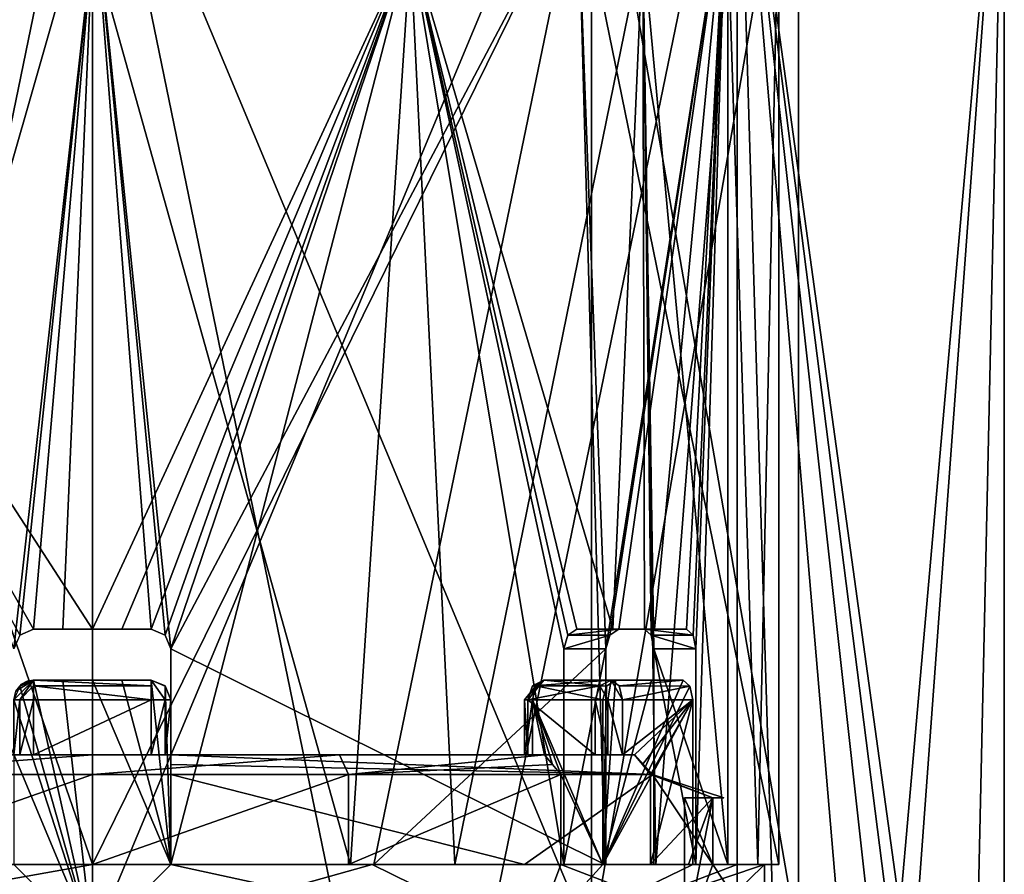
# Model space of a CAD drawing. Units: millimetres. Extents: x -178 to 177, y -319 to 220.
# Drawn here: x -2 to 23, y 51 to 73 of the extents above; entities that cross this region are included whole.
import ezdxf

# ---------------------------------------------------------------- set-up
doc = ezdxf.new("R2010")
doc.units = ezdxf.units.MM
doc.header["$LTSCALE"] = 65.185185
for name, color, linetype in [('1240', 7, 'CONTINUOUS'), ('1245', 7, 'CONTINUOUS'), ('1247', 7, 'CONTINUOUS'), ('1248', 7, 'CONTINUOUS'), ('1354', 7, 'CONTINUOUS'), ('1355', 7, 'CONTINUOUS'), ('1357', 7, 'CONTINUOUS'), ('1358', 7, 'CONTINUOUS'), ('1359', 7, 'CONTINUOUS'), ('1360', 7, 'CONTINUOUS'), ('1361', 7, 'CONTINUOUS'), ('1362', 7, 'CONTINUOUS'), ('1363', 7, 'CONTINUOUS'), ('1367', 7, 'CONTINUOUS'), ('1369', 7, 'CONTINUOUS'), ('1370', 7, 'CONTINUOUS'), ('1371', 7, 'CONTINUOUS'), ('1372', 7, 'CONTINUOUS'), ('1373', 7, 'CONTINUOUS'), ('2557', 7, 'CONTINUOUS'), ('2558', 7, 'CONTINUOUS'), ('2559', 7, 'CONTINUOUS'), ('2562', 7, 'CONTINUOUS'), ('2563', 7, 'CONTINUOUS'), ('2564', 7, 'CONTINUOUS'), ('2567', 7, 'CONTINUOUS'), ('2568', 7, 'CONTINUOUS'), ('2570', 7, 'CONTINUOUS'), ('2571', 7, 'CONTINUOUS'), ('2576', 7, 'CONTINUOUS'), ('2577', 7, 'CONTINUOUS'), ('2579', 7, 'CONTINUOUS'), ('2580', 7, 'CONTINUOUS'), ('2581', 7, 'CONTINUOUS'), ('2582', 7, 'CONTINUOUS'), ('2583', 7, 'CONTINUOUS'), ('2584', 7, 'CONTINUOUS'), ('2585', 7, 'CONTINUOUS'), ('2586', 7, 'CONTINUOUS'), ('2587', 7, 'CONTINUOUS'), ('2588', 7, 'CONTINUOUS'), ('2590', 7, 'CONTINUOUS'), ('2591', 7, 'CONTINUOUS'), ('2592', 7, 'CONTINUOUS'), ('2594', 7, 'CONTINUOUS'), ('2598', 7, 'CONTINUOUS'), ('2599', 7, 'CONTINUOUS'), ('2600', 7, 'CONTINUOUS'), ('2601', 7, 'CONTINUOUS'), ('2602', 7, 'CONTINUOUS'), ('2603', 7, 'CONTINUOUS'), ('2604', 7, 'CONTINUOUS'), ('2605', 7, 'CONTINUOUS'), ('2607', 7, 'CONTINUOUS')]:
    doc.layers.add(name, color=color, linetype=linetype)

msp = doc.modelspace()

# ---------------------------------------------------------------- linework, layer by layer
at = {"layer": '1240', "color": 7, "linetype": 'CONTINUOUS', "true_color": 0xaaaaaa}
for points in [[(-16.44, 0, 16.44), (0, 0, 23.25), (-16.44, 80, 16.44), (-16.44, 0, 16.44)], [(-16.44, 80, 16.44), (0, 0, 23.25), (0, 80, 23.25), (-16.44, 80, 16.44)], [(0, 0, 23.25), (16.44, 0, 16.44), (0, 80, 23.25), (0, 0, 23.25)], [(0, 80, 23.25), (16.44, 0, 16.44), (16.44, 80, 16.44), (0, 80, 23.25)], [(16.44, 0, 16.44), (23.25, 0), (16.44, 80, 16.44), (16.44, 0, 16.44)], [(16.44, 80, 16.44), (23.25, 0), (22.81, 22.5, 4.5), (16.44, 80, 16.44)], [(23.25, 80), (16.44, 80, 16.44), (23.25, 30.578), (23.25, 80)], [(23.25, 30.578), (16.44, 80, 16.44), (23.076, 27.868, 2.838), (23.25, 30.578)], [(23.076, 27.868, 2.838), (16.44, 80, 16.44), (22.81, 22.5, 4.5), (23.076, 27.868, 2.838)]]:
    msp.add_3dface(points, dxfattribs=at)
at = {"layer": '1245', "color": 7, "linetype": 'CONTINUOUS', "true_color": 0xaaaaaa}
for points in [[(0, 0, -23.25), (-16.44, 0, -16.44), (0, 80, -23.25), (0, 0, -23.25)], [(-16.44, 0, -16.44), (-16.44, 80, -16.44), (0, 80, -23.25), (-16.44, 0, -16.44)], [(16.44, 0, -16.44), (0, 0, -23.25), (16.44, 80, -16.44), (16.44, 0, -16.44)], [(0, 0, -23.25), (0, 80, -23.25), (16.44, 80, -16.44), (0, 0, -23.25)], [(16.44, 0, -16.44), (16.44, 80, -16.44), (18.175, 22.5, -14.5), (16.44, 0, -16.44)], [(16.44, 80, -16.44), (23.25, 80), (18.175, 22.5, -14.5), (16.44, 80, -16.44)], [(18.175, 22.5, -14.5), (23.25, 80), (19.431, 27.97, -12.767), (18.175, 22.5, -14.5)], [(19.431, 27.97, -12.767), (23.25, 80), (22.184, 31.796, -6.96), (19.431, 27.97, -12.767)], [(23.25, 80), (23.25, 30.578), (22.184, 31.796, -6.96), (23.25, 80)]]:
    msp.add_3dface(points, dxfattribs=at)
at = {"layer": '1247', "color": 7, "linetype": 'CONTINUOUS', "true_color": 0xaaaaaa}
for points in [[(0, 49, 18), (-12.729, 49, 12.726), (0, 79.5, 18), (0, 49, 18)], [(0, 79.5, 18), (-12.729, 49, 12.726), (-12.728, 79.5, 12.728), (0, 79.5, 18)], [(12.729, 49, 12.726), (0, 49, 18), (12.728, 79.5, 12.728), (12.729, 49, 12.726)], [(12.728, 79.5, 12.728), (0, 49, 18), (0, 79.5, 18), (12.728, 79.5, 12.728)], [(18, 79.5), (12.729, 49, 12.726), (12.728, 79.5, 12.728), (18, 79.5)], [(18, 49), (12.729, 49, 12.726), (18, 79.5), (18, 49)]]:
    msp.add_3dface(points, dxfattribs=at)
at = {"layer": '1248', "color": 7, "linetype": 'CONTINUOUS', "true_color": 0xaaaaaa}
for points in [[(-12.729, 49, -12.726), (0, 49, -18), (-12.728, 79.5, -12.728), (-12.729, 49, -12.726)], [(-12.728, 79.5, -12.728), (0, 49, -18), (0, 79.5, -18), (-12.728, 79.5, -12.728)], [(0, 49, -18), (12.729, 49, -12.726), (0, 79.5, -18), (0, 49, -18)], [(0, 79.5, -18), (12.729, 49, -12.726), (12.728, 79.5, -12.728), (0, 79.5, -18)], [(12.729, 49, -12.726), (18, 49), (12.728, 79.5, -12.728), (12.729, 49, -12.726)], [(18, 49), (18, 79.5), (12.728, 79.5, -12.728), (18, 49)]]:
    msp.add_3dface(points, dxfattribs=at)
at = {"layer": '1354', "color": 7, "linetype": 'CONTINUOUS', "true_color": 0x0082ff}
for points in [[(-7.175, 51, -15.962), (0, 51, -17.5), (-6.577, 51, -14.805), (-7.175, 51, -15.962)], [(-6.577, 51, -14.805), (0, 51, -17.5), (0, 51, -16.2), (-6.577, 51, -14.805)], [(0, 51, -17.5), (7.175, 51, -15.962), (6.577, 51, -14.805), (0, 51, -17.5)], [(0, 51, -16.2), (0, 51, -17.5), (6.577, 51, -14.805), (0, 51, -16.2)], [(7.175, 51, -15.962), (12.022, 51, -10.859), (6.577, 51, -14.805), (7.175, 51, -15.962)], [(13.094, 51, -11.61), (12.022, 51, -10.859), (7.175, 51, -15.962), (13.094, 51, -11.61)]]:
    msp.add_3dface(points, dxfattribs=at)
at = {"layer": '1355', "color": 7, "linetype": 'CONTINUOUS', "true_color": 0x0082ff}
for points in [[(2, 51, 16.076), (9.244, 51, 13.303), (2, 51, 17.385), (2, 51, 16.076)], [(2, 51, 17.385), (9.244, 51, 13.303), (13.062, 51, 11.646), (2, 51, 17.385)], [(9.244, 51, 13.303), (14.367, 51, 7.486), (13.062, 51, 11.646), (9.244, 51, 13.303)], [(13.062, 51, 11.646), (14.367, 51, 7.486), (17.5, 51), (13.062, 51, 11.646)], [(16.2, 51, -0.055), (14.316, 51, -7.583), (16.964, 51, -4.298), (16.2, 51, -0.055)], [(14.316, 51, -7.583), (15.388, 51, -8.334), (16.964, 51, -4.298), (14.316, 51, -7.583)], [(14.367, 51, 7.486), (16.2, 51, -0.055), (17.5, 51), (14.367, 51, 7.486)], [(17.5, 51), (16.2, 51, -0.055), (16.964, 51, -4.298), (17.5, 51)]]:
    msp.add_3dface(points, dxfattribs=at)
at = {"layer": '1357', "color": 7, "linetype": 'CONTINUOUS', "true_color": 0x0082ff}
for points in [[(12.022, 51, -10.859), (13.094, 51, -11.61), (13.094, 56.5, -11.61), (12.022, 51, -10.859)], [(12.022, 51, -10.859), (13.094, 56.5, -11.61), (12.022, 56.5, -10.859), (12.022, 51, -10.859)]]:
    msp.add_3dface(points, dxfattribs=at)
at = {"layer": '1358', "color": 7, "linetype": 'CONTINUOUS', "true_color": 0x0082ff}
for points in [[(13.191, 56.853, -11.5), (13.422, 57, -11.229), (12.119, 56.853, -10.75), (13.191, 56.853, -11.5)], [(12.119, 56.853, -10.75), (13.422, 57, -11.229), (12.353, 57, -10.481), (12.119, 56.853, -10.75)], [(12.022, 56.5, -10.859), (13.094, 56.5, -11.61), (13.191, 56.853, -11.5), (12.022, 56.5, -10.859)], [(12.022, 56.5, -10.859), (13.191, 56.853, -11.5), (12.119, 56.853, -10.75), (12.022, 56.5, -10.859)]]:
    msp.add_3dface(points, dxfattribs=at)
at = {"layer": '1359', "color": 7, "linetype": 'CONTINUOUS', "true_color": 0x0082ff}
for points in [[(12.353, 57, -10.481), (13.422, 57, -11.229), (14.335, 57, -10.038), (12.353, 57, -10.481)], [(12.353, 57, -10.481), (14.335, 57, -10.038), (13.27, 57, -9.292), (12.353, 57, -10.481)], [(15.143, 57, -8.772), (14.074, 57, -8.023), (13.27, 57, -9.292), (15.143, 57, -8.772)], [(14.335, 57, -10.038), (15.143, 57, -8.772), (13.27, 57, -9.292), (14.335, 57, -10.038)]]:
    msp.add_3dface(points, dxfattribs=at)
at = {"layer": '1360', "color": 7, "linetype": 'CONTINUOUS', "true_color": 0x0082ff}
for points in [[(14.074, 57, -8.023), (15.143, 57, -8.772), (15.318, 56.853, -8.462), (14.074, 57, -8.023)], [(14.247, 56.853, -7.712), (14.074, 57, -8.023), (15.318, 56.853, -8.462), (14.247, 56.853, -7.712)], [(14.316, 56.5, -7.583), (14.247, 56.853, -7.712), (15.388, 56.5, -8.334), (14.316, 56.5, -7.583)], [(15.388, 56.5, -8.334), (14.247, 56.853, -7.712), (15.318, 56.853, -8.462), (15.388, 56.5, -8.334)]]:
    msp.add_3dface(points, dxfattribs=at)
at = {"layer": '1361', "color": 7, "linetype": 'CONTINUOUS', "true_color": 0x0082ff}
for points in [[(0, 51, -16.2), (6.577, 51, -14.805), (0, 74.5, -16.2), (0, 51, -16.2)], [(0, 74.5, -16.2), (6.577, 51, -14.805), (8.117, 74.5, -14.02), (0, 74.5, -16.2)], [(0, 74.5, 16.2), (8.101, 74.5, 14.029), (0, 57, 16.2), (0, 74.5, 16.2)], [(0, 57, 16.2), (8.101, 74.5, 14.029), (0.751, 57, 16.183), (0, 57, 16.2)], [(0.751, 57, 16.183), (8.101, 74.5, 14.029), (1.5, 57, 16.13), (0.751, 57, 16.183)], [(1.5, 57, 16.13), (8.101, 74.5, 14.029), (1.854, 56.853, 16.094), (1.5, 57, 16.13)], [(1.854, 56.853, 16.094), (8.101, 74.5, 14.029), (2, 56.5, 16.076), (1.854, 56.853, 16.094)], [(2, 56.5, 16.076), (8.101, 74.5, 14.029), (2, 51, 16.076), (2, 56.5, 16.076)], [(2, 51, 16.076), (8.101, 74.5, 14.029), (9.244, 51, 13.303), (2, 51, 16.076)], [(6.577, 51, -14.805), (12.022, 51, -10.859), (8.117, 74.5, -14.02), (6.577, 51, -14.805)], [(8.101, 74.5, 14.029), (14.028, 74.5, 8.103), (9.244, 51, 13.303), (8.101, 74.5, 14.029)], [(12.022, 51, -10.859), (12.022, 56.5, -10.859), (8.117, 74.5, -14.02), (12.022, 51, -10.859)], [(12.022, 56.5, -10.859), (12.119, 56.853, -10.75), (8.117, 74.5, -14.02), (12.022, 56.5, -10.859)], [(12.119, 56.853, -10.75), (12.353, 57, -10.481), (8.117, 74.5, -14.02), (12.119, 56.853, -10.75)], [(12.353, 57, -10.481), (13.27, 57, -9.292), (8.117, 74.5, -14.02), (12.353, 57, -10.481)], [(8.117, 74.5, -14.02), (13.27, 57, -9.292), (14.033, 74.5, -8.094), (8.117, 74.5, -14.02)], [(9.244, 51, 13.303), (14.028, 74.5, 8.103), (14.367, 51, 7.486), (9.244, 51, 13.303)], [(13.27, 57, -9.292), (14.074, 57, -8.023), (14.033, 74.5, -8.094), (13.27, 57, -9.292)], [(14.028, 74.5, 8.103), (16.2, 74.5, 0.004), (14.367, 51, 7.486), (14.028, 74.5, 8.103)], [(14.074, 57, -8.023), (14.247, 56.853, -7.712), (14.033, 74.5, -8.094), (14.074, 57, -8.023)], [(14.247, 56.853, -7.712), (14.316, 56.5, -7.583), (14.033, 74.5, -8.094), (14.247, 56.853, -7.712)], [(14.033, 74.5, -8.094), (14.316, 56.5, -7.583), (16.2, 51, -0.055), (14.033, 74.5, -8.094)], [(16.2, 74.5, 0.004), (14.033, 74.5, -8.094), (16.2, 51, -0.055), (16.2, 74.5, 0.004)], [(14.367, 51, 7.486), (16.2, 74.5, 0.004), (16.2, 51, -0.055), (14.367, 51, 7.486)], [(14.316, 56.5, -7.583), (14.316, 51, -7.583), (16.2, 51, -0.055), (14.316, 56.5, -7.583)]]:
    msp.add_3dface(points, dxfattribs=at)
at = {"layer": '1362', "color": 7, "linetype": 'CONTINUOUS', "true_color": 0x0082ff}
for points in [[(14.316, 56.5, -7.583), (15.388, 56.5, -8.334), (15.388, 51, -8.334), (14.316, 56.5, -7.583)], [(14.316, 51, -7.583), (14.316, 56.5, -7.583), (15.388, 51, -8.334), (14.316, 51, -7.583)]]:
    msp.add_3dface(points, dxfattribs=at)
at = {"layer": '1363', "color": 7, "linetype": 'CONTINUOUS', "true_color": 0x0082ff}
for points in [[(-0.001, 76.1, -17.5), (-7.175, 51, -15.962), (-12.374, 76.1, -12.375), (-0.001, 76.1, -17.5)], [(0, 51, -17.5), (-7.175, 51, -15.962), (-0.001, 76.1, -17.5), (0, 51, -17.5)], [(12.363, 76.1, -12.385), (0, 51, -17.5), (-0.001, 76.1, -17.5), (12.363, 76.1, -12.385)], [(7.175, 51, -15.962), (0, 51, -17.5), (12.363, 76.1, -12.385), (7.175, 51, -15.962)], [(13.094, 56.5, -11.61), (7.175, 51, -15.962), (12.363, 76.1, -12.385), (13.094, 56.5, -11.61)], [(16.159, 76.1, -6.717), (13.094, 56.5, -11.61), (12.363, 76.1, -12.385), (16.159, 76.1, -6.717)], [(13.191, 56.853, -11.5), (13.094, 56.5, -11.61), (16.159, 76.1, -6.717), (13.191, 56.853, -11.5)], [(13.422, 57, -11.229), (13.191, 56.853, -11.5), (16.159, 76.1, -6.717), (13.422, 57, -11.229)], [(14.335, 57, -10.038), (13.422, 57, -11.229), (16.159, 76.1, -6.717), (14.335, 57, -10.038)], [(15.143, 57, -8.772), (14.335, 57, -10.038), (16.159, 76.1, -6.717), (15.143, 57, -8.772)], [(15.318, 56.853, -8.462), (15.143, 57, -8.772), (16.159, 76.1, -6.717), (15.318, 56.853, -8.462)], [(15.388, 56.5, -8.334), (15.318, 56.853, -8.462), (16.159, 76.1, -6.717), (15.388, 56.5, -8.334)], [(15.388, 51, -8.334), (15.388, 56.5, -8.334), (16.159, 76.1, -6.717), (15.388, 51, -8.334)], [(16.964, 51, -4.298), (15.388, 51, -8.334), (16.159, 76.1, -6.717), (16.964, 51, -4.298)], [(17.5, 76.1), (16.964, 51, -4.298), (16.159, 76.1, -6.717), (17.5, 76.1)], [(17.5, 51), (16.964, 51, -4.298), (17.5, 76.1), (17.5, 51)], [(13.094, 51, -11.61), (7.175, 51, -15.962), (13.094, 56.5, -11.61), (13.094, 51, -11.61)]]:
    msp.add_3dface(points, dxfattribs=at)
at = {"layer": '1367', "color": 7, "linetype": 'CONTINUOUS', "true_color": 0x0082ff}
for points in [[(0, 74.5, 16.2), (-2, 56.5, 16.076), (-8.117, 74.5, 14.02), (0, 74.5, 16.2)], [(-6.577, 51, -14.805), (0, 51, -16.2), (-8.101, 74.5, -14.029), (-6.577, 51, -14.805)], [(0, 51, -16.2), (0, 74.5, -16.2), (-8.101, 74.5, -14.029), (0, 51, -16.2)], [(0, 74.5, 16.2), (-1.854, 56.853, 16.094), (-2, 56.5, 16.076), (0, 74.5, 16.2)], [(0, 74.5, 16.2), (-1.5, 57, 16.13), (-1.854, 56.853, 16.094), (0, 74.5, 16.2)], [(0, 74.5, 16.2), (-0.751, 57, 16.183), (-1.5, 57, 16.13), (0, 74.5, 16.2)], [(0, 74.5, 16.2), (0, 57, 16.2), (-0.751, 57, 16.183), (0, 74.5, 16.2)]]:
    msp.add_3dface(points, dxfattribs=at)
at = {"layer": '1369', "color": 7, "linetype": 'CONTINUOUS', "true_color": 0x0082ff}
for points in [[(-1.5, 57, 16.13), (-1.5, 57, 17.436), (-1.854, 56.853, 17.401), (-1.5, 57, 16.13)], [(-1.854, 56.853, 16.094), (-1.5, 57, 16.13), (-1.854, 56.853, 17.401), (-1.854, 56.853, 16.094)]]:
    msp.add_3dface(points, dxfattribs=at)
at = {"layer": '1370', "color": 7, "linetype": 'CONTINUOUS', "true_color": 0x0082ff}
for points in [[(-1.5, 57, 17.436), (0, 57, 16.2), (0, 57, 17.5), (-1.5, 57, 17.436)], [(0, 57, 16.2), (-1.5, 57, 17.436), (-0.751, 57, 16.183), (0, 57, 16.2)], [(-0.751, 57, 16.183), (-1.5, 57, 17.436), (-1.5, 57, 16.13), (-0.751, 57, 16.183)], [(0, 57, 16.2), (0.751, 57, 16.183), (0, 57, 17.5), (0, 57, 16.2)], [(0.751, 57, 16.183), (1.5, 57, 16.13), (0, 57, 17.5), (0.751, 57, 16.183)], [(1.5, 57, 16.13), (1.5, 57, 17.436), (0, 57, 17.5), (1.5, 57, 16.13)]]:
    msp.add_3dface(points, dxfattribs=at)
at = {"layer": '1371', "color": 7, "linetype": 'CONTINUOUS', "true_color": 0x0082ff}
for points in [[(-1.5, 57, 17.436), (0, 57, 17.5), (-12.363, 76.1, 12.385), (-1.5, 57, 17.436)], [(-1.854, 56.853, 17.401), (-1.5, 57, 17.436), (-12.363, 76.1, 12.385), (-1.854, 56.853, 17.401)], [(-12.363, 76.1, 12.385), (0, 57, 17.5), (0.001, 76.1, 17.5), (-12.363, 76.1, 12.385)], [(0, 57, 17.5), (1.5, 57, 17.436), (0.001, 76.1, 17.5), (0, 57, 17.5)], [(1.854, 56.853, 17.402), (2, 56.5, 17.385), (0.001, 76.1, 17.5), (1.854, 56.853, 17.402)], [(0.001, 76.1, 17.5), (2, 56.5, 17.385), (12.374, 76.1, 12.375), (0.001, 76.1, 17.5)], [(1.5, 57, 17.436), (1.854, 56.853, 17.402), (0.001, 76.1, 17.5), (1.5, 57, 17.436)], [(2, 56.5, 17.385), (13.062, 51, 11.646), (12.374, 76.1, 12.375), (2, 56.5, 17.385)], [(13.062, 51, 11.646), (17.5, 51), (12.374, 76.1, 12.375), (13.062, 51, 11.646)], [(17.5, 51), (17.5, 76.1), (12.374, 76.1, 12.375), (17.5, 51)], [(2, 51, 17.385), (13.062, 51, 11.646), (2, 56.5, 17.385), (2, 51, 17.385)]]:
    msp.add_3dface(points, dxfattribs=at)
at = {"layer": '1372', "color": 7, "linetype": 'CONTINUOUS', "true_color": 0x0082ff}
for points in [[(2, 56.5, 16.076), (2, 51, 16.076), (2, 56.5, 17.385), (2, 56.5, 16.076)], [(2, 51, 16.076), (2, 51, 17.385), (2, 56.5, 17.385), (2, 51, 16.076)]]:
    msp.add_3dface(points, dxfattribs=at)
at = {"layer": '1373', "color": 7, "linetype": 'CONTINUOUS', "true_color": 0x0082ff}
for points in [[(1.5, 57, 16.13), (1.854, 56.853, 16.094), (1.5, 57, 17.436), (1.5, 57, 16.13)], [(1.5, 57, 17.436), (1.854, 56.853, 16.094), (1.854, 56.853, 17.402), (1.5, 57, 17.436)], [(1.854, 56.853, 16.094), (2, 56.5, 16.076), (1.854, 56.853, 17.402), (1.854, 56.853, 16.094)], [(2, 56.5, 16.076), (2, 56.5, 17.385), (1.854, 56.853, 17.402), (2, 56.5, 16.076)]]:
    msp.add_3dface(points, dxfattribs=at)
at = {"layer": '2557', "color": 7, "linetype": 'CONTINUOUS'}
for points in [[(15.818, 51, 3), (15.1, 49, 3), (15.1, 52.7, 3), (15.818, 51, 3)], [(15.818, 52.7, 3), (15.818, 51, 3), (15.1, 52.7, 3), (15.818, 52.7, 3)], [(17.139, 49, 3), (15.1, 49, 3), (15.818, 51, 3), (17.139, 49, 3)], [(17.139, 51, 3), (17.139, 49, 3), (15.818, 51, 3), (17.139, 51, 3)]]:
    msp.add_3dface(points, dxfattribs=at)
at = {"layer": '2558', "color": 7, "linetype": 'CONTINUOUS'}
for points in [[(15.061, 55.7, -8.714), (15.235, 55.553, -8.405), (13.012, 51, -11.552), (15.061, 55.7, -8.714)], [(14.253, 55.7, -9.98), (15.061, 55.7, -8.714), (13.012, 51, -11.552), (14.253, 55.7, -9.98)], [(13.34, 55.7, -11.172), (14.253, 55.7, -9.98), (13.012, 51, -11.552), (13.34, 55.7, -11.172)], [(13.109, 55.553, -11.442), (13.34, 55.7, -11.172), (13.012, 51, -11.552), (13.109, 55.553, -11.442)], [(15.235, 55.553, -8.405), (15.306, 55.2, -8.276), (13.012, 51, -11.552), (15.235, 55.553, -8.405)], [(13.012, 55.2, -11.552), (13.109, 55.553, -11.442), (13.012, 51, -11.552), (13.012, 55.2, -11.552)], [(15.306, 55.2, -8.276), (15.306, 51, -8.276), (13.012, 51, -11.552), (15.306, 55.2, -8.276)], [(0, 49, -17.4), (-11.193, 49, -13.322), (0, 51, -17.4), (0, 49, -17.4)], [(0, 51, -17.4), (-11.193, 49, -13.322), (-7.133, 51, -15.871), (0, 51, -17.4)], [(11.193, 49, -13.322), (0, 49, -17.4), (7.133, 51, -15.871), (11.193, 49, -13.322)], [(7.133, 51, -15.871), (0, 49, -17.4), (0, 51, -17.4), (7.133, 51, -15.871)], [(13.012, 51, -11.552), (11.193, 49, -13.322), (7.133, 51, -15.871), (13.012, 51, -11.552)], [(17.139, 49, -3), (11.193, 49, -13.322), (17.139, 51, -3), (17.139, 49, -3)], [(17.139, 51, -3), (11.193, 49, -13.322), (16.436, 51, -5.712), (17.139, 51, -3)], [(16.436, 51, -5.712), (11.193, 49, -13.322), (15.306, 51, -8.276), (16.436, 51, -5.712)], [(15.306, 51, -8.276), (11.193, 49, -13.322), (13.012, 51, -11.552), (15.306, 51, -8.276)]]:
    msp.add_3dface(points, dxfattribs=at)
at = {"layer": '2559', "color": 7, "linetype": 'CONTINUOUS'}
for points in [[(-2, 55.2, 17.285), (0, 49, 17.4), (-1.854, 55.553, 17.301), (-2, 55.2, 17.285)], [(-1.854, 55.553, 17.301), (0, 49, 17.4), (-1.5, 55.7, 17.335), (-1.854, 55.553, 17.301)], [(-1.5, 55.7, 17.335), (0, 49, 17.4), (-0.751, 55.7, 17.384), (-1.5, 55.7, 17.335)], [(-0.751, 55.7, 17.384), (0, 49, 17.4), (0, 55.7, 17.4), (-0.751, 55.7, 17.384)], [(0, 55.7, 17.4), (0, 49, 17.4), (2, 51, 17.285), (0, 55.7, 17.4)], [(0.751, 55.7, 17.384), (0, 55.7, 17.4), (2, 51, 17.285), (0.751, 55.7, 17.384)], [(1.5, 55.7, 17.335), (0.751, 55.7, 17.384), (2, 51, 17.285), (1.5, 55.7, 17.335)], [(1.854, 55.553, 17.301), (1.5, 55.7, 17.335), (2, 51, 17.285), (1.854, 55.553, 17.301)], [(2, 55.2, 17.285), (1.854, 55.553, 17.301), (2, 51, 17.285), (2, 55.2, 17.285)], [(0, 49, 17.4), (-2, 55.2, 17.285), (-2, 51, 17.285), (0, 49, 17.4)], [(-11.193, 49, 13.322), (0, 49, 17.4), (-2, 51, 17.285), (-11.193, 49, 13.322)], [(0, 49, 17.4), (11.193, 49, 13.322), (2, 51, 17.285), (0, 49, 17.4)], [(2, 51, 17.285), (11.193, 49, 13.322), (11.941, 51, 12.656), (2, 51, 17.285)], [(11.193, 49, 13.322), (17.139, 49, 3), (11.941, 51, 12.656), (11.193, 49, 13.322)], [(17.139, 49, 3), (17.139, 51, 3), (11.941, 51, 12.656), (17.139, 49, 3)]]:
    msp.add_3dface(points, dxfattribs=at)
at = {"layer": '2562', "color": 7, "linetype": 'CONTINUOUS'}
for points in [[(0, 51, -17.4), (-7.133, 51, -15.871), (0, 51, -16.1), (0, 51, -17.4)], [(0, 51, -16.1), (-7.133, 51, -15.871), (-6.531, 51, -14.716), (0, 51, -16.1)], [(7.133, 51, -15.871), (0, 51, -17.4), (6.531, 51, -14.716), (7.133, 51, -15.871)], [(6.531, 51, -14.716), (0, 51, -17.4), (0, 51, -16.1), (6.531, 51, -14.716)], [(11.939, 51, -10.801), (7.133, 51, -15.871), (6.531, 51, -14.716), (11.939, 51, -10.801)], [(13.012, 51, -11.552), (7.133, 51, -15.871), (11.939, 51, -10.801), (13.012, 51, -11.552)]]:
    msp.add_3dface(points, dxfattribs=at)
at = {"layer": '2563', "color": 7, "linetype": 'CONTINUOUS'}
for points in [[(16.436, 51, -5.712), (15.306, 51, -8.276), (14.233, 51, -7.525), (16.436, 51, -5.712)], [(16.436, 51, -5.712), (14.233, 51, -7.525), (15.195, 51, -5.322), (16.436, 51, -5.712)], [(15.818, 51, -3), (16.436, 51, -5.712), (15.195, 51, -5.322), (15.818, 51, -3)], [(17.139, 51, -3), (16.436, 51, -5.712), (15.818, 51, -3), (17.139, 51, -3)]]:
    msp.add_3dface(points, dxfattribs=at)
at = {"layer": '2564', "color": 7, "linetype": 'CONTINUOUS'}
for points in [[(2, 51, 17.285), (11.941, 51, 12.656), (2, 51, 15.975), (2, 51, 17.285)], [(11.941, 51, 12.656), (11.021, 51, 11.737), (2, 51, 15.975), (11.941, 51, 12.656)], [(11.941, 51, 12.656), (15.818, 51, 3), (11.021, 51, 11.737), (11.941, 51, 12.656)], [(17.139, 51, 3), (15.818, 51, 3), (11.941, 51, 12.656), (17.139, 51, 3)]]:
    msp.add_3dface(points, dxfattribs=at)
at = {"layer": '2567', "color": 7, "linetype": 'CONTINUOUS'}
for points in [[(13.012, 55.2, -11.552), (13.012, 51, -11.552), (11.222, 55.2, -10.299), (13.012, 55.2, -11.552)], [(11.222, 55.2, -10.299), (13.012, 51, -11.552), (11.939, 53.3, -10.801), (11.222, 55.2, -10.299)], [(11.222, 53.8, -10.299), (11.222, 55.2, -10.299), (11.526, 53.8, -10.512), (11.222, 53.8, -10.299)], [(11.526, 53.8, -10.512), (11.222, 55.2, -10.299), (11.733, 53.55, -10.657), (11.526, 53.8, -10.512)], [(11.733, 53.55, -10.657), (11.222, 55.2, -10.299), (11.939, 53.3, -10.801), (11.733, 53.55, -10.657)], [(13.012, 51, -11.552), (11.939, 51, -10.801), (11.939, 53.3, -10.801), (13.012, 51, -11.552)]]:
    msp.add_3dface(points, dxfattribs=at)
at = {"layer": '2568', "color": 7, "linetype": 'CONTINUOUS'}
for points in [[(13.012, 55.2, -11.552), (11.222, 55.2, -10.299), (11.306, 55.554, -10.179), (13.012, 55.2, -11.552)], [(11.509, 55.7, -9.89), (13.109, 55.553, -11.442), (11.306, 55.554, -10.179), (11.509, 55.7, -9.89)], [(13.109, 55.553, -11.442), (13.012, 55.2, -11.552), (11.306, 55.554, -10.179), (13.109, 55.553, -11.442)], [(13.34, 55.7, -11.172), (13.109, 55.553, -11.442), (11.509, 55.7, -9.89), (13.34, 55.7, -11.172)]]:
    msp.add_3dface(points, dxfattribs=at)
at = {"layer": '2570', "color": 7, "linetype": 'CONTINUOUS'}
for points in [[(15.061, 55.7, -8.714), (14.253, 55.7, -9.98), (11.509, 55.7, -9.89), (15.061, 55.7, -8.714)], [(15.061, 55.7, -8.714), (11.509, 55.7, -9.89), (13.23, 55.7, -7.432), (15.061, 55.7, -8.714)], [(14.253, 55.7, -9.98), (13.34, 55.7, -11.172), (11.509, 55.7, -9.89), (14.253, 55.7, -9.98)]]:
    msp.add_3dface(points, dxfattribs=at)
at = {"layer": '2571', "color": 7, "linetype": 'CONTINUOUS'}
for points in [[(-1.5, 55.7, 17.335), (-0.751, 55.7, 17.384), (-1.5, 55.7, 14.985), (-1.5, 55.7, 17.335)], [(-0.751, 55.7, 17.384), (0, 55.7, 17.4), (-1.5, 55.7, 14.985), (-0.751, 55.7, 17.384)], [(0, 55.7, 17.4), (0.751, 55.7, 17.384), (-1.5, 55.7, 14.985), (0, 55.7, 17.4)], [(0.751, 55.7, 17.384), (1.5, 55.7, 17.335), (-1.5, 55.7, 14.985), (0.751, 55.7, 17.384)], [(-1.5, 55.7, 14.985), (1.5, 55.7, 17.335), (1.5, 55.7, 14.985), (-1.5, 55.7, 14.985)]]:
    msp.add_3dface(points, dxfattribs=at)
at = {"layer": '2576', "color": 7, "linetype": 'CONTINUOUS'}
for points in [[(-2, 53.8, 14.985), (-1.853, 53.8, 14.631), (-6.3, 53.8, -14.271), (-2, 53.8, 14.985)], [(-1.853, 53.8, 14.631), (-1.5, 53.8, 14.485), (-6.3, 53.8, -14.271), (-1.853, 53.8, 14.631)], [(-6.3, 53.8, -14.271), (-1.5, 53.8, 14.485), (0, 53.8, -15.6), (-6.3, 53.8, -14.271)], [(-1.5, 53.8, 14.485), (1.5, 53.8, 14.485), (0, 53.8, -15.6), (-1.5, 53.8, 14.485)], [(0, 53.8, -15.6), (2, 53.8, 14.985), (6.3, 53.8, -14.271), (0, 53.8, -15.6)], [(2, 53.8, 14.985), (0, 53.8, -15.6), (1.853, 53.8, 14.631), (2, 53.8, 14.985)], [(0, 53.8, -15.6), (1.5, 53.8, 14.485), (1.853, 53.8, 14.631), (0, 53.8, -15.6)], [(2, 53.8, 14.985), (2, 53.8, 15.471), (13.834, 53.8, 7.21), (2, 53.8, 14.985)], [(6.3, 53.8, -14.271), (2, 53.8, 14.985), (13.834, 53.8, 7.21), (6.3, 53.8, -14.271)], [(11.222, 53.8, -10.299), (11.526, 53.8, -10.512), (6.3, 53.8, -14.271), (11.222, 53.8, -10.299)], [(11.222, 53.8, -10.299), (6.3, 53.8, -14.271), (11.017, 53.8, -9.977), (11.222, 53.8, -10.299)], [(11.017, 53.8, -9.977), (6.3, 53.8, -14.271), (13.834, 53.8, 7.21), (11.017, 53.8, -9.977)], [(11.099, 53.8, -9.603), (11.017, 53.8, -9.977), (13.834, 53.8, 7.21), (11.099, 53.8, -9.603)], [(12.82, 53.8, -7.145), (11.099, 53.8, -9.603), (13.834, 53.8, 7.21), (12.82, 53.8, -7.145)], [(13.143, 53.8, -6.94), (12.82, 53.8, -7.145), (13.834, 53.8, 7.21), (13.143, 53.8, -6.94)], [(13.516, 53.8, -7.023), (13.143, 53.8, -6.94), (13.834, 53.8, 7.21), (13.516, 53.8, -7.023)], [(13.82, 53.8, -7.236), (13.516, 53.8, -7.023), (13.834, 53.8, 7.21), (13.82, 53.8, -7.236)]]:
    msp.add_3dface(points, dxfattribs=at)
at = {"layer": '2577', "color": 7, "linetype": 'CONTINUOUS'}
for points in [[(14.281, 53.3, 7.434), (2, 53.8, 15.471), (2, 53.55, 15.723), (14.281, 53.3, 7.434)], [(2, 53.8, 15.471), (14.281, 53.3, 7.434), (13.834, 53.8, 7.21), (2, 53.8, 15.471)], [(13.82, 53.8, -7.236), (14.281, 53.3, 7.434), (14.027, 53.55, -7.38), (13.82, 53.8, -7.236)], [(14.281, 53.3, 7.434), (13.82, 53.8, -7.236), (13.834, 53.8, 7.21), (14.281, 53.3, 7.434)], [(2, 53.3, 15.975), (14.281, 53.3, 7.434), (2, 53.55, 15.723), (2, 53.3, 15.975)], [(14.233, 53.3, -7.525), (14.027, 53.55, -7.38), (14.281, 53.3, 7.434), (14.233, 53.3, -7.525)]]:
    msp.add_3dface(points, dxfattribs=at)
at = {"layer": '2579', "color": 7, "linetype": 'CONTINUOUS'}
for points in [[(-6.3, 53.8, -14.271), (0, 53.8, -15.6), (-6.531, 53.3, -14.716), (-6.3, 53.8, -14.271)], [(-6.531, 53.3, -14.716), (0, 53.8, -15.6), (0, 53.3, -16.1), (-6.531, 53.3, -14.716)], [(0, 53.8, -15.6), (6.3, 53.8, -14.271), (0, 53.3, -16.1), (0, 53.8, -15.6)], [(0, 53.3, -16.1), (6.3, 53.8, -14.271), (6.531, 53.3, -14.716), (0, 53.3, -16.1)], [(6.3, 53.8, -14.271), (11.526, 53.8, -10.512), (6.531, 53.3, -14.716), (6.3, 53.8, -14.271)], [(11.526, 53.8, -10.512), (11.733, 53.55, -10.657), (6.531, 53.3, -14.716), (11.526, 53.8, -10.512)], [(11.733, 53.55, -10.657), (11.939, 53.3, -10.801), (6.531, 53.3, -14.716), (11.733, 53.55, -10.657)]]:
    msp.add_3dface(points, dxfattribs=at)
at = {"layer": '2580', "color": 7, "linetype": 'CONTINUOUS'}
for points in [[(15.306, 55.2, -8.276), (13.516, 55.2, -7.023), (13.516, 53.8, -7.023), (15.306, 55.2, -8.276)], [(13.82, 53.8, -7.236), (15.306, 55.2, -8.276), (13.516, 53.8, -7.023), (13.82, 53.8, -7.236)], [(14.027, 53.55, -7.38), (15.306, 55.2, -8.276), (13.82, 53.8, -7.236), (14.027, 53.55, -7.38)], [(14.233, 53.3, -7.525), (15.306, 55.2, -8.276), (14.027, 53.55, -7.38), (14.233, 53.3, -7.525)], [(15.306, 51, -8.276), (15.306, 55.2, -8.276), (14.233, 51, -7.525), (15.306, 51, -8.276)], [(14.233, 51, -7.525), (15.306, 55.2, -8.276), (14.233, 53.3, -7.525), (14.233, 51, -7.525)]]:
    msp.add_3dface(points, dxfattribs=at)
at = {"layer": '2581', "color": 7, "linetype": 'CONTINUOUS'}
for points in [[(15.061, 55.7, -8.714), (13.23, 55.7, -7.432), (13.432, 55.554, -7.143), (15.061, 55.7, -8.714)], [(15.235, 55.553, -8.405), (15.061, 55.7, -8.714), (13.432, 55.554, -7.143), (15.235, 55.553, -8.405)], [(13.516, 55.2, -7.023), (15.235, 55.553, -8.405), (13.432, 55.554, -7.143), (13.516, 55.2, -7.023)], [(15.306, 55.2, -8.276), (15.235, 55.553, -8.405), (13.516, 55.2, -7.023), (15.306, 55.2, -8.276)]]:
    msp.add_3dface(points, dxfattribs=at)
at = {"layer": '2582', "color": 7, "linetype": 'CONTINUOUS'}
for points in [[(12.94, 55.554, -7.229), (12.82, 55.2, -7.145), (13.143, 55.2, -6.94), (12.94, 55.554, -7.229)], [(13.23, 55.7, -7.432), (12.94, 55.554, -7.229), (13.143, 55.2, -6.94), (13.23, 55.7, -7.432)], [(13.516, 55.2, -7.023), (13.23, 55.7, -7.432), (13.143, 55.2, -6.94), (13.516, 55.2, -7.023)], [(13.23, 55.7, -7.432), (13.516, 55.2, -7.023), (13.432, 55.554, -7.143), (13.23, 55.7, -7.432)]]:
    msp.add_3dface(points, dxfattribs=at)
at = {"layer": '2583', "color": 7, "linetype": 'CONTINUOUS'}
for points in [[(12.82, 53.8, -7.145), (13.143, 53.8, -6.94), (12.82, 55.2, -7.145), (12.82, 53.8, -7.145)], [(12.82, 55.2, -7.145), (13.143, 53.8, -6.94), (13.143, 55.2, -6.94), (12.82, 55.2, -7.145)], [(13.516, 53.8, -7.023), (13.516, 55.2, -7.023), (13.143, 55.2, -6.94), (13.516, 53.8, -7.023)], [(13.143, 53.8, -6.94), (13.516, 53.8, -7.023), (13.143, 55.2, -6.94), (13.143, 53.8, -6.94)]]:
    msp.add_3dface(points, dxfattribs=at)
at = {"layer": '2584', "color": 7, "linetype": 'CONTINUOUS'}
for points in [[(11.099, 53.8, -9.603), (12.82, 53.8, -7.145), (11.099, 55.2, -9.603), (11.099, 53.8, -9.603)], [(11.099, 55.2, -9.603), (12.82, 53.8, -7.145), (12.82, 55.2, -7.145), (11.099, 55.2, -9.603)]]:
    msp.add_3dface(points, dxfattribs=at)
at = {"layer": '2585', "color": 7, "linetype": 'CONTINUOUS'}
for points in [[(11.219, 55.554, -9.687), (11.099, 55.2, -9.603), (12.94, 55.554, -7.229), (11.219, 55.554, -9.687)], [(11.099, 55.2, -9.603), (12.82, 55.2, -7.145), (12.94, 55.554, -7.229), (11.099, 55.2, -9.603)], [(13.23, 55.7, -7.432), (11.509, 55.7, -9.89), (11.219, 55.554, -9.687), (13.23, 55.7, -7.432)], [(13.23, 55.7, -7.432), (11.219, 55.554, -9.687), (12.94, 55.554, -7.229), (13.23, 55.7, -7.432)]]:
    msp.add_3dface(points, dxfattribs=at)
at = {"layer": '2586', "color": 7, "linetype": 'CONTINUOUS'}
for points in [[(11.509, 55.7, -9.89), (11.306, 55.554, -10.179), (11.016, 55.2, -9.977), (11.509, 55.7, -9.89)], [(11.099, 55.2, -9.603), (11.509, 55.7, -9.89), (11.016, 55.2, -9.977), (11.099, 55.2, -9.603)], [(11.306, 55.554, -10.179), (11.222, 55.2, -10.299), (11.016, 55.2, -9.977), (11.306, 55.554, -10.179)], [(11.509, 55.7, -9.89), (11.099, 55.2, -9.603), (11.219, 55.554, -9.687), (11.509, 55.7, -9.89)]]:
    msp.add_3dface(points, dxfattribs=at)
at = {"layer": '2587', "color": 7, "linetype": 'CONTINUOUS'}
for points in [[(11.222, 55.2, -10.299), (11.017, 53.8, -9.977), (11.016, 55.2, -9.977), (11.222, 55.2, -10.299)], [(11.017, 53.8, -9.977), (11.099, 53.8, -9.603), (11.016, 55.2, -9.977), (11.017, 53.8, -9.977)], [(11.099, 53.8, -9.603), (11.099, 55.2, -9.603), (11.016, 55.2, -9.977), (11.099, 53.8, -9.603)], [(11.222, 55.2, -10.299), (11.222, 53.8, -10.299), (11.017, 53.8, -9.977), (11.222, 55.2, -10.299)]]:
    msp.add_3dface(points, dxfattribs=at)
at = {"layer": '2588', "color": 7, "linetype": 'CONTINUOUS'}
for points in [[(2, 51, 15.975), (11.021, 51, 11.737), (2, 53.3, 15.975), (2, 51, 15.975)], [(2, 53.3, 15.975), (11.021, 51, 11.737), (14.281, 53.3, 7.434), (2, 53.3, 15.975)], [(11.021, 51, 11.737), (15.818, 51, 3), (14.281, 53.3, 7.434), (11.021, 51, 11.737)], [(14.233, 51, -7.525), (14.233, 53.3, -7.525), (15.818, 52.7, -3), (14.233, 51, -7.525)], [(15.818, 52.7, -3), (14.233, 53.3, -7.525), (14.281, 53.3, 7.434), (15.818, 52.7, -3)], [(15.818, 51, 3), (15.818, 52.7, 3), (14.281, 53.3, 7.434), (15.818, 51, 3)], [(15.818, 52.7, 3), (16.1, 52.7), (14.281, 53.3, 7.434), (15.818, 52.7, 3)], [(16.1, 52.7), (15.818, 52.7, -3), (14.281, 53.3, 7.434), (16.1, 52.7)], [(15.195, 51, -5.322), (14.233, 51, -7.525), (15.818, 52.7, -3), (15.195, 51, -5.322)], [(15.818, 51, -3), (15.195, 51, -5.322), (15.818, 52.7, -3), (15.818, 51, -3)]]:
    msp.add_3dface(points, dxfattribs=at)
at = {"layer": '2590', "color": 7, "linetype": 'CONTINUOUS'}
for points in [[(0, 51, -16.1), (-6.531, 51, -14.716), (0, 53.3, -16.1), (0, 51, -16.1)], [(-6.531, 51, -14.716), (-6.531, 53.3, -14.716), (0, 53.3, -16.1), (-6.531, 51, -14.716)], [(6.531, 51, -14.716), (0, 51, -16.1), (6.531, 53.3, -14.716), (6.531, 51, -14.716)], [(0, 51, -16.1), (0, 53.3, -16.1), (6.531, 53.3, -14.716), (0, 51, -16.1)], [(11.939, 51, -10.801), (6.531, 51, -14.716), (11.939, 53.3, -10.801), (11.939, 51, -10.801)], [(11.939, 53.3, -10.801), (6.531, 51, -14.716), (6.531, 53.3, -14.716), (11.939, 53.3, -10.801)]]:
    msp.add_3dface(points, dxfattribs=at)
at = {"layer": '2591', "color": 7, "linetype": 'CONTINUOUS'}
for points in [[(15.1, 49, -3), (15.818, 51, -3), (15.818, 52.7, -3), (15.1, 49, -3)], [(15.1, 52.7, -3), (15.1, 49, -3), (15.818, 52.7, -3), (15.1, 52.7, -3)], [(15.1, 49, -3), (17.139, 49, -3), (17.139, 51, -3), (15.1, 49, -3)], [(15.1, 49, -3), (17.139, 51, -3), (15.818, 51, -3), (15.1, 49, -3)]]:
    msp.add_3dface(points, dxfattribs=at)
at = {"layer": '2592', "color": 7, "linetype": 'CONTINUOUS'}
for points in [[(15.1, 49, 3), (15.1, 49, -3), (15.1, 52.7, 3), (15.1, 49, 3)], [(15.1, 52.7, 3), (15.1, 49, -3), (15.1, 52.7, -3), (15.1, 52.7, 3)]]:
    msp.add_3dface(points, dxfattribs=at)
at = {"layer": '2594', "color": 7, "linetype": 'CONTINUOUS'}
for points in [[(15.818, 52.7, 3), (15.1, 52.7, 3), (15.1, 52.7, -3), (15.818, 52.7, 3)], [(15.818, 52.7, 3), (15.1, 52.7, -3), (16.1, 52.7), (15.818, 52.7, 3)], [(15.1, 52.7, -3), (15.818, 52.7, -3), (16.1, 52.7), (15.1, 52.7, -3)]]:
    msp.add_3dface(points, dxfattribs=at)
at = {"layer": '2598', "color": 7, "linetype": 'CONTINUOUS'}
for points in [[(2, 55.2, 17.285), (2, 51, 17.285), (2, 55.2, 14.985), (2, 55.2, 17.285)], [(2, 51, 17.285), (2, 53.3, 15.975), (2, 55.2, 14.985), (2, 51, 17.285)], [(2, 55.2, 14.985), (2, 53.3, 15.975), (2, 53.55, 15.723), (2, 55.2, 14.985)], [(2, 53.8, 14.985), (2, 55.2, 14.985), (2, 53.8, 15.471), (2, 53.8, 14.985)], [(2, 53.8, 15.471), (2, 55.2, 14.985), (2, 53.55, 15.723), (2, 53.8, 15.471)], [(2, 51, 17.285), (2, 51, 15.975), (2, 53.3, 15.975), (2, 51, 17.285)]]:
    msp.add_3dface(points, dxfattribs=at)
at = {"layer": '2599', "color": 7, "linetype": 'CONTINUOUS'}
for points in [[(1.5, 55.7, 17.335), (1.854, 55.553, 17.301), (1.5, 55.7, 14.985), (1.5, 55.7, 17.335)], [(1.5, 55.7, 14.985), (1.854, 55.553, 17.301), (1.854, 55.554, 14.985), (1.5, 55.7, 14.985)], [(1.854, 55.553, 17.301), (2, 55.2, 17.285), (1.854, 55.554, 14.985), (1.854, 55.553, 17.301)], [(2, 55.2, 17.285), (2, 55.2, 14.985), (1.854, 55.554, 14.985), (2, 55.2, 17.285)]]:
    msp.add_3dface(points, dxfattribs=at)
at = {"layer": '2600', "color": 7, "linetype": 'CONTINUOUS'}
for points in [[(1.5, 55.7, 14.985), (1.854, 55.554, 14.985), (1.854, 55.2, 14.631), (1.5, 55.7, 14.985)], [(1.5, 55.7, 14.985), (1.5, 55.2, 14.485), (1.5, 55.554, 14.631), (1.5, 55.7, 14.985)], [(1.5, 55.2, 14.485), (1.5, 55.7, 14.985), (1.854, 55.2, 14.631), (1.5, 55.2, 14.485)], [(1.854, 55.554, 14.985), (2, 55.2, 14.985), (1.854, 55.2, 14.631), (1.854, 55.554, 14.985)]]:
    msp.add_3dface(points, dxfattribs=at)
at = {"layer": '2601', "color": 7, "linetype": 'CONTINUOUS'}
for points in [[(1.5, 53.8, 14.485), (1.5, 55.2, 14.485), (1.854, 55.2, 14.631), (1.5, 53.8, 14.485)], [(1.853, 53.8, 14.631), (1.5, 53.8, 14.485), (1.854, 55.2, 14.631), (1.853, 53.8, 14.631)], [(2, 55.2, 14.985), (2, 53.8, 14.985), (1.853, 53.8, 14.631), (2, 55.2, 14.985)], [(2, 55.2, 14.985), (1.853, 53.8, 14.631), (1.854, 55.2, 14.631), (2, 55.2, 14.985)]]:
    msp.add_3dface(points, dxfattribs=at)
at = {"layer": '2602', "color": 7, "linetype": 'CONTINUOUS'}
for points in [[(-1.5, 55.2, 14.485), (1.5, 55.2, 14.485), (-1.5, 53.8, 14.485), (-1.5, 55.2, 14.485)], [(-1.5, 53.8, 14.485), (1.5, 55.2, 14.485), (1.5, 53.8, 14.485), (-1.5, 53.8, 14.485)]]:
    msp.add_3dface(points, dxfattribs=at)
at = {"layer": '2603', "color": 7, "linetype": 'CONTINUOUS'}
for points in [[(-1.5, 55.7, 14.985), (1.5, 55.7, 14.985), (1.5, 55.554, 14.631), (-1.5, 55.7, 14.985)], [(-1.5, 55.7, 14.985), (1.5, 55.554, 14.631), (-1.5, 55.554, 14.631), (-1.5, 55.7, 14.985)], [(1.5, 55.2, 14.485), (-1.5, 55.2, 14.485), (-1.5, 55.554, 14.631), (1.5, 55.2, 14.485)], [(1.5, 55.554, 14.631), (1.5, 55.2, 14.485), (-1.5, 55.554, 14.631), (1.5, 55.554, 14.631)]]:
    msp.add_3dface(points, dxfattribs=at)
at = {"layer": '2604', "color": 7, "linetype": 'CONTINUOUS'}
for points in [[(-2, 55.2, 14.985), (-1.948, 55.421, 14.985), (-1.5, 55.7, 14.985), (-2, 55.2, 14.985)], [(-2, 55.2, 14.985), (-1.5, 55.7, 14.985), (-1.854, 55.2, 14.631), (-2, 55.2, 14.985)], [(-1.948, 55.421, 14.985), (-1.804, 55.597, 14.985), (-1.5, 55.7, 14.985), (-1.948, 55.421, 14.985)], [(-1.5, 55.7, 14.985), (-1.5, 55.554, 14.631), (-1.854, 55.2, 14.631), (-1.5, 55.7, 14.985)], [(-1.5, 55.554, 14.631), (-1.5, 55.2, 14.485), (-1.854, 55.2, 14.631), (-1.5, 55.554, 14.631)], [(-1.804, 55.597, 14.985), (-1.66, 55.674, 14.985), (-1.5, 55.7, 14.985), (-1.804, 55.597, 14.985)]]:
    msp.add_3dface(points, dxfattribs=at)
at = {"layer": '2605', "color": 7, "linetype": 'CONTINUOUS'}
for points in [[(-2, 53.8, 14.985), (-2, 55.2, 14.985), (-1.854, 55.2, 14.631), (-2, 53.8, 14.985)], [(-1.853, 53.8, 14.631), (-2, 53.8, 14.985), (-1.854, 55.2, 14.631), (-1.853, 53.8, 14.631)], [(-1.5, 55.2, 14.485), (-1.853, 53.8, 14.631), (-1.854, 55.2, 14.631), (-1.5, 55.2, 14.485)], [(-1.5, 55.2, 14.485), (-1.5, 53.8, 14.485), (-1.853, 53.8, 14.631), (-1.5, 55.2, 14.485)]]:
    msp.add_3dface(points, dxfattribs=at)
at = {"layer": '2607', "color": 7, "linetype": 'CONTINUOUS'}
for points in [[(-1.948, 55.421, 14.985), (-1.854, 55.553, 17.301), (-1.804, 55.597, 14.985), (-1.948, 55.421, 14.985)], [(-1.854, 55.553, 17.301), (-1.5, 55.7, 17.335), (-1.804, 55.597, 14.985), (-1.854, 55.553, 17.301)], [(-1.804, 55.597, 14.985), (-1.5, 55.7, 17.335), (-1.66, 55.674, 14.985), (-1.804, 55.597, 14.985)], [(-1.66, 55.674, 14.985), (-1.5, 55.7, 17.335), (-1.5, 55.7, 14.985), (-1.66, 55.674, 14.985)]]:
    msp.add_3dface(points, dxfattribs=at)

doc.saveas('drawing.dxf')
